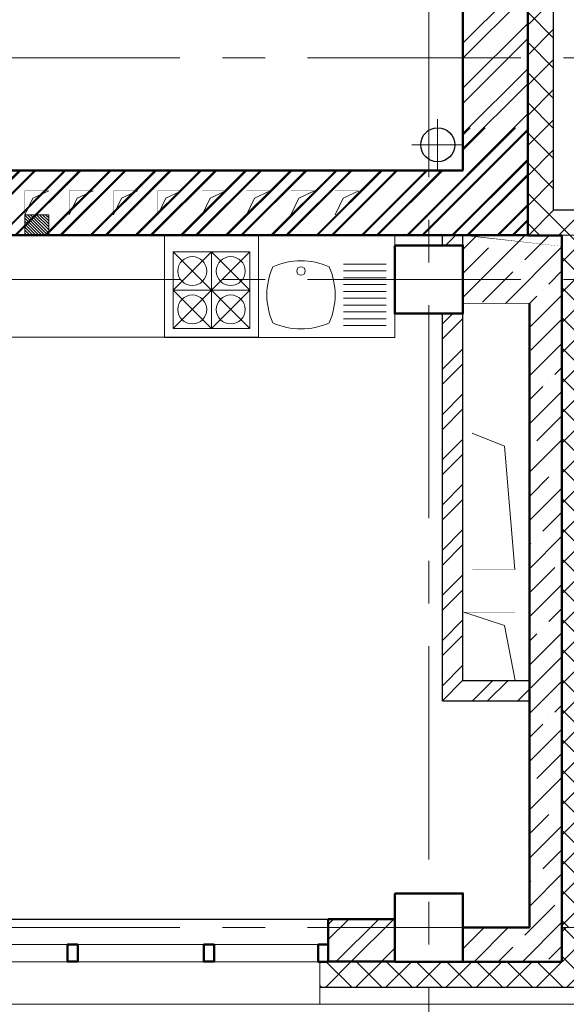
# Model space of a CAD drawing. Units: inches. Extents: x 9771885 to 10805520, y -793937 to 277983.
# Drawn here: x 10059920 to 10063127, y 239523 to 245297 of the extents above; entities that cross this region are included whole.
import ezdxf

# ---------------------------------------------------------------- set-up
doc = ezdxf.new("R2010")
doc.units = ezdxf.units.IN
doc.header["$MEASUREMENT"] = 0
doc.linetypes.add('CENTER', pattern=[2, 1.25, -0.25, 0.25, -0.25])
doc.layers.get('0').update_dxf_attribs({"lineweight": 20})
for name, color, linetype, lineweight in [('АР_водосток', 180, 'Continuous', 18), ('АР_оси', 253, 'CENTER', 13), ('АР_разм_осевые', 251, 'Continuous', 15), ('АР_сантехника', 132, 'Continuous', 13), ('АР_Стены_керамзит', 45, 'Continuous', 50), ('АР_штрих_керамзит', 45, 'Continuous', 15), ('колонны', 7, 'Continuous', 50), ('Лестница', 94, 'Continuous', 20), ('ОВ_вент каналы', 3, 'Continuous', 30), ('ОВ_воздуховоды', 130, 'Continuous', 18), ('ОКНА', 162, 'Continuous', 15), ('Перегородки', 35, 'Continuous', 18), ('перегородки_кирп', 32, 'Continuous', 30), ('Стены_нов', 7, 'Continuous', 50), ('Стены_нов кирп', 22, 'Continuous', 50), ('Штр_утепл новый', 50, 'Continuous', 13), ('Штрих_кирп', 22, 'Continuous', 18)]:
    doc.layers.add(name, color=color, linetype=linetype, lineweight=lineweight)
doc.styles.add('ОГП_ТЕКСТ', font='isocpeur.ttf', dxfattribs={"width": 0.9, "oblique": 15})
doc.dimstyles.new('OGP_100', dxfattribs={"dimscale": 100, "dimtxt": 2.7, "dimasz": 1, "dimexe": 1.5, "dimexo": 1.5, "dimgap": 0.5, "dimtad": 1, "dimdec": 0, "dimzin": 0, "dimdsep": 46, "dimtxsty": 'ОГП_ТЕКСТ', "dimblk": 'ЗАСЕЧКА', "dimcen": 1, "dimclrd": 256, "dimclre": 256, "dimclrt": 256, "dimadec": 0, "dimazin": 0, "dimtfac": 0.9, "dimtdec": 0, "dimtmove": 1, "dimatfit": 0, "dimfxl": 0, "dimtolj": 1, "dimtzin": 0, "dimlwd": -1, "dimlwe": -1, "dimarcsym": 0})
pattern_1 = [(45, (2676235.501505465, 511794.250501128), (-88.38834764831843, 88.38834764831844), []), (135, (2676235.501505465, 511794.250501128), (-88.38834764831844, -88.38834764831843), [])]

# ---------------------------------------------------------------- blocks, each defined once
blk = doc.blocks.new('кухня2')
at = {"layer": 'АР_сантехника'}
for p, q in [((6247015.706699302, 1309257.76694924), (6247015.706699302, 1309807.76694924)), ((6247015.706699305, 1309807.76694924), (6247613.706699304, 1309807.76694924)), ((6247613.706699304, 1309807.76694924), (6247613.706699304, 1309257.76694924)), ((6247113.706699306, 1309757.76694924), (6247338.706699302, 1309532.76694924)), ((6247113.706699306, 1309532.76694924), (6247338.706699302, 1309757.76694924)), ((6247113.706699306, 1309757.76694924), (6247113.706699306, 1309307.76694924)), ((6247113.706699306, 1309757.76694924), (6247563.706699304, 1309757.76694924)), ((6247338.706699302, 1309532.76694924), (6247563.706699304, 1309757.76694924)), ((6247338.706699302, 1309757.76694924), (6247563.706699304, 1309532.76694924)), ((6247338.706699302, 1309757.76694924), (6247338.706699302, 1309307.76694924)), ((6247563.706699304, 1309757.76694924), (6247563.706699304, 1309307.76694924)), ((6247113.706699306, 1309532.76694924), (6247338.706699302, 1309307.76694924)), ((6247113.706699306, 1309307.76694924), (6247338.706699302, 1309532.76694924)), ((6247113.706699306, 1309532.76694924), (6247563.706699304, 1309532.76694924)), ((6247338.706699302, 1309532.76694924), (6247563.706699304, 1309307.76694924)), ((6247338.706699302, 1309307.76694924), (6247563.706699304, 1309532.76694924)), ((6247563.706699304, 1309307.76694924), (6247113.706699306, 1309307.76694924)), ((6247613.706699304, 1309257.76694924), (6247015.706699302, 1309257.76694924)), ((6247015.706699305, 1308457.76694924), (6247015.706699305, 1309257.76694924)), ((6247015.706699309, 1309257.76694924), (6247615.706699309, 1309257.76694924)), ((6247615.706699309, 1309257.76694924), (6247615.706699309, 1308457.76694924)), ((6247185.706699309, 1308507.76694924), (6247185.706699309, 1308757.76694924)), ((6247225.706699309, 1308507.76694924), (6247225.706699309, 1308757.76694924)), ((6247265.706699309, 1308507.76694924), (6247265.706699309, 1308757.76694924)), ((6247305.706699307, 1308507.76694924), (6247305.706699307, 1308757.76694924)), ((6247345.706699307, 1308507.76694924), (6247345.706699307, 1308757.76694924)), ((6247385.706699309, 1308507.76694924), (6247385.706699309, 1308757.76694924)), ((6247425.706699309, 1308507.76694924), (6247425.706699309, 1308757.76694924)), ((6247465.706699309, 1308507.76694924), (6247465.706699309, 1308757.76694924)), ((6247505.706699309, 1308507.76694924), (6247505.706699309, 1308757.76694924)), ((6247545.706699309, 1308507.76694924), (6247545.706699309, 1308757.76694924)), ((6247615.706699309, 1308457.76694924), (6247015.706699309, 1308457.76694924))]:
    blk.add_line(p, q, dxfattribs=at)
blk.add_lwpolyline([(6247615.706699298, 1308457.76694924), (6247615.706699305, 1309807.76694924), (6247015.706699305, 1309807.76694924), (6247015.706699309, 1308457.76694924)], close=True, dxfattribs=at)
for centre, radius in [((6247226.206699305, 1309645.26694924), 84.91905785076432), ((6247451.206699302, 1309645.26694924), 84.91905785076432), ((6247226.206699305, 1309420.26694924), 84.91905785076432), ((6247451.206699302, 1309420.26694924), 84.91905785076432), ((6247225.706699309, 1309007.766949239), 25)]:
    blk.add_circle(centre, radius, dxfattribs=at)
for centre, start, end in [((6247565.706699307, 1309007.766949239), 155.7048110847658, 204.2951889152342), ((6247365.706699309, 1308807.766949239), 65.70481103427248, 114.2951889657275), ((6247165.706699307, 1309007.766949239), 335.7048110847659, 24.29518891523416), ((6247365.706699309, 1309207.766949239), 245.7048110342725, 294.2951889657275)]:
    blk.add_arc(centre, 400, start, end, dxfattribs=at)
blk = doc.blocks.new('ЗАСЕЧКА')
for p, q in [((0, -1.5), (0, 1.5)), ((-1, -1), (1, 1)), ((-1.5, 0), (1.5, 0))]:
    blk.add_line(p, q)
blk = doc.blocks.new('*D153')
at = {"layer": 'Defpoints', "color": 0}
for p in [(10045257.27309166, 250950.219070198), (10045148.42749432, 244568.9528063945), (10028870.01689988, 243773.3633966167), (10064859.43201572, 243773.3633966176), (10042568.8097407, 240167.4239850082)]:
    blk.add_point(p, dxfattribs=at)
at = {"layer": 'АР_разм_осевые'}
blk.add_arc((10043467.87495313, 243773.3633966176), 1859.359930899293, 3.081850164623963, 72.91809687086486, dxfattribs=at)
at = {"layer": 'АР_разм_осевые', "xscale": 100, "yscale": 100, "zscale": 100}
for p, rotation in [((10043917.69649996, 245577.4919753605), 164.4590219531765), ((10045327.23488403, 243773.3633966167), 271.5409250823123)]:
    blk.add_blockref('ЗАСЕЧКА', p, dxfattribs=dict(at, rotation=rotation))
at = {"layer": 'АР_разм_осевые', "insert": (10045130.07386215, 245072.0142753962), "char_height": 400, "attachment_point": 5, "rotation": 307.99997351774283, "style": 'ОГП_ТЕКСТ'}
blk.add_mtext('\\A1;76°', dxfattribs=at)

msp = doc.modelspace()

# ---------------------------------------------------------------- hatches: boundary and pattern name
at = {"layer": 'АР_штрих_керамзит'}
h = msp.add_hatch(dxfattribs=at)
h.set_pattern_fill('ANSI35', color=256, scale=800, style=0)
h.set_pattern_definition([(45, (3126377.325373065, 675294.250501075), (-141.4213562373095, 141.4213562373095), []), (45, (3126518.746729065, 675294.250501075), (-141.4213562373095, 141.4213562373095), [250, -50, 0, -50])])
h.paths.add_polyline_path([(10063100.51598476, 244033.3626468949), (10062520.43115005, 244033.3633966037), (10062520.43127212, 243633.3626878556), (10062910.51598476, 243633.3626878556), (10062910.51610581, 240689.0280557099), (10063100.4311501, 240688.9320364163)])
h.paths.add_polyline_path([(10063100.4311501, 240688.9320364163), (10062910.51610581, 240689.0280557099), (10062910.5160208, 239973.3633966175), (10063100.4311501, 239973.3633966175)])
h.paths.add_polyline_path([(10063100.4311501, 239973.3633966175), (10062520.43115005, 239973.3633966175), (10062520.43115005, 239773.3633966289), (10063100.4311501, 239773.3633966289)])
at = {"layer": 'ОВ_вент каналы', "lineweight": 18}
h = msp.add_hatch(dxfattribs=at)
h.set_pattern_fill('ANSI31', color=256, scale=100, angle=90, style=0)
h.set_pattern_definition([(135, (9748189.757727407, -6730629.529869113), (-8.838834764831843, -8.838834764831843), [])])
h.paths.add_polyline_path([(10059950.3837392, 244033.5754603482), (10059950.3837392, 244153.5754443089), (10060090.43162078, 244153.5754443089), (10060090.43162078, 244033.5754603482)])
at = {"layer": 'Штр_утепл новый', "ltscale": 200}
h = msp.add_hatch(dxfattribs=at)
h.set_pattern_fill('ANSI37', color=256, scale=1000, style=0)
h.set_pattern_definition(pattern_1)
h.paths.add_polyline_path([(10063250.43246887, 244181.9762920717), (10063050.43162079, 244181.976292071), (10063050.43162079, 246673.3633966175), (10062900.43162079, 246673.3633966175), (10062900.43162079, 244031.9762920704), (10063100.43115008, 244031.9762920713), (10063100.43115008, 243773.3633966177), (10063250.43246887, 243773.3633966177)])
h.paths.add_polyline_path([(10060962.73232519, 242752.1158187079), (10060962.73232519, 243363.9158187077), (10060414.65085517, 243510.773805987), (10060414.65085517, 242898.9738059869)], flags=9)
h.paths.add_polyline_path([(10063083.66595354, 248132.0166393007), (10063633.36595354, 248132.0166393007), (10063780.22394082, 248680.0981093239), (10063230.52394082, 248680.0981093239)], flags=9)
h.paths.add_polyline_path([(10058707.09973893, 248674.0364742178), (10059256.79973893, 248674.0364742178), (10059403.65772621, 249222.1179442409), (10058853.95772621, 249222.1179442409)], flags=9)
h.paths.add_polyline_path([(10058022.78380749, 248132.0166393007), (10058717.38380749, 248132.0166393007), (10058864.24179477, 248680.0981093239), (10058169.64179477, 248680.0981093239)], flags=9)
h.paths.add_polyline_path([(10039446.43585263, 263018.9414933365), (10040007.43585263, 262989.8475415198), (10040094.71770808, 263484.8475415198), (10039533.71770808, 263513.9414933365)], flags=9)
h.paths.add_polyline_path([(10029128.83712473, 270602.5005011508), (10040055.40791037, 270602.5005011508), (10040055.40791037, 271465.0005011506), (10029128.83712473, 271465.0005011506)], flags=9)
h.paths.add_polyline_path([(10053605.96691417, 263499.2079952984), (10054387.6016719, 263499.2079952984), (10054387.6016719, 263949.2079952984), (10053605.96691417, 263949.2079952984)], flags=9)
h.paths.add_polyline_path([(10051492.1040439, 263506.3458725301), (10052386.23880162, 263506.3458725301), (10052386.23880162, 263956.3458725301), (10051492.1040439, 263956.3458725301)], flags=9)
h.paths.add_polyline_path([(10037808.43177721, 260618.9414933902), (10038677.43177721, 260589.8475415736), (10038764.71363266, 261084.8475415736), (10037895.71363266, 261113.9414933902)], flags=9)
h.paths.add_polyline_path([(10037714.93177721, 261418.9414933902), (10038770.93177721, 261389.8475415736), (10038858.21363266, 261884.8475415736), (10037802.21363266, 261913.9414933902)], flags=9)
h.paths.add_polyline_path([(10029490.52903987, 260522.9725202798), (10031019.52903987, 260484.1805845244), (10031135.90484714, 261144.1805845244), (10029606.90484714, 261182.9725202798)], flags=9)
h.paths.add_polyline_path([(10029501.52903987, 261322.9725202798), (10033945.52903987, 261284.1805845244), (10034061.90484714, 261944.1805845244), (10029617.90484714, 261982.9725202798)], flags=9)
h.paths.add_polyline_path([(10028239.9317772, 260659.0362670425), (10028745.9317772, 260629.9423152258), (10028833.21363265, 261124.9423152258), (10028327.21363265, 261154.0362670423)], flags=9)
h.paths.add_polyline_path([(10028338.9317772, 261459.0362670423), (10028646.9317772, 261429.9423152258), (10028734.21363265, 261924.9423152258), (10028426.21363265, 261954.0362670425)], flags=9)
h.paths.add_polyline_path([(10052736.28607626, 263823.750501138), (10053425.06829361, 263823.750501138), (10053425.06829361, 264348.7505011378), (10052736.28607626, 264348.7505011378)], flags=9)
h.paths.add_polyline_path([(10050589.50146211, 265083.750501138), (10051103.28367946, 265083.750501138), (10051103.28367946, 265608.750501138), (10050589.50146211, 265608.750501138)], flags=9)
h.paths.add_polyline_path([(10064882.00152113, 252082.7554751529), (10064882.00152113, 253177.8677732606), (10064507.00152113, 253177.8677732606), (10064507.00152113, 252082.7554751529)], flags=9)
h.paths.add_polyline_path([(10064382.3598566, 251983.3503520469), (10064382.3598566, 254899.8088395871), (10063894.85985661, 254899.8088395871), (10063894.85985661, 251983.3503520469)], flags=9)
h.paths.add_polyline_path([(10038218.5112748, 269391.6106925894), (10038431.84460814, 269364.8157733461), (10038512.22936586, 269664.8157733461), (10038298.89603253, 269691.6106925892)], flags=9)
h.paths.add_polyline_path([(10037947.91060573, 269199.7645223354), (10038266.4820343, 269172.9696030923), (10038346.86679203, 269472.9696030923), (10038028.29536346, 269499.7645223354)], flags=9)
h.paths.add_polyline_path([(10037319.02520501, 269559.8009849075), (10039206.88234787, 269506.2111464214), (10039367.65186333, 270106.2111464214), (10037479.79472047, 270159.8009849075)], flags=9)
h.paths.add_polyline_path([(10027770.87670479, 269138.2928137692), (10029210.8767048, 269108.0653313618), (10029301.55915202, 269622.3510456473), (10027861.55915201, 269652.5785280549)], flags=9)
h.paths.add_polyline_path([(10028262.57176926, 269741.2974770452), (10028625.57176926, 269712.2035252283), (10028712.85362471, 270207.2035252285), (10028349.85362471, 270236.2974770452)], flags=9)
h.paths.add_polyline_path([(10031316.0897979, 269428.47502469), (10034397.51836932, 269402.0259775837), (10034476.86551064, 269852.0259775837), (10031395.43693922, 269878.47502469)], flags=9)
h.paths.add_polyline_path([(10039290.93261445, 269196.5499590026), (10040143.7897573, 269169.7550397596), (10040224.17451503, 269469.7550397596), (10039371.31737218, 269496.5499590026)], flags=9)
h.paths.add_polyline_path([(10039259.23388463, 269680.1967300518), (10040247.09102749, 269640.0043511871), (10040367.66816409, 270090.0043511871), (10039379.81102123, 270130.1967300518)], flags=9)
h.paths.add_polyline_path([(10052963.50150547, 258709.250501128), (10053477.28372282, 258709.250501128), (10053477.28372282, 259234.250501128), (10052963.50150547, 259234.250501128)], flags=9)
h.paths.add_polyline_path([(10049478.00150547, 254197.250501128), (10049921.78372282, 254197.250501128), (10049921.78372282, 254722.250501128), (10049478.00150547, 254722.250501128)], flags=9)
h.paths.add_polyline_path([(10057767.00150547, 249537.250501128), (10058280.78372282, 249537.250501128), (10058280.78372282, 250062.2505011278), (10057767.00150547, 250062.2505011278)], flags=9)
h.paths.add_polyline_path([(10057863.00150547, 247199.250501128), (10058376.78372282, 247199.250501128), (10058376.78372282, 247724.250501128), (10057863.00150547, 247724.250501128)], flags=9)
h.paths.add_polyline_path([(10058144.50150547, 242489.250501128), (10058658.28372282, 242489.250501128), (10058658.28372282, 243014.250501128), (10058144.50150547, 243014.250501128)], flags=9)
h.paths.add_polyline_path([(10058409.50150547, 240717.250501128), (10058958.28372282, 240717.250501128), (10058958.28372282, 241242.250501128), (10058409.50150547, 241242.250501128)], flags=9)
h.paths.add_polyline_path([(10055495.50150546, 241349.250501128), (10056009.28372282, 241349.250501128), (10056009.28372282, 241874.250501128), (10055495.50150546, 241874.250501128)], flags=9)
h.paths.add_polyline_path([(10064784.88949488, 242278.2405245808), (10065445.46663147, 242278.2405245808), (10065445.46663147, 242953.2405245808), (10064784.88949488, 242953.2405245808)], flags=9)
h.paths.add_polyline_path([(10062002.6839841, 255259.3883628378), (10062708.26112069, 255259.3883628378), (10062708.26112069, 255934.3883628376), (10062002.6839841, 255934.3883628376)], flags=9)
h.paths.add_polyline_path([(10061460.12319668, 269715.2405978582), (10062030.70033327, 269715.2405978582), (10062030.70033327, 270390.240597858), (10061460.12319668, 270390.240597858)], flags=9)
h.paths.add_polyline_path([(10056801.93453004, 269715.2405978466), (10057462.51166664, 269715.2405978466), (10057462.51166664, 270390.2405978466), (10056801.93453004, 270390.2405978466)], flags=9)
h.paths.add_polyline_path([(10030942.9698693, 242278.2405245808), (10031603.5470059, 242278.2405245808), (10031603.5470059, 242953.2405245808), (10030942.9698693, 242953.2405245808)], flags=9)
h.paths.add_polyline_path([(10040999.77948476, 255259.3883628378), (10041705.35662135, 255259.3883628378), (10041705.35662135, 255934.3883628376), (10040999.77948476, 255934.3883628376)], flags=9)
h.paths.add_polyline_path([(10061460.12319668, 228388.2779069076), (10062030.70033327, 228388.2779069076), (10062030.70033327, 229063.2779069076), (10061460.12319668, 229063.2779069076)], flags=9)
h.paths.add_polyline_path([(10056801.93453004, 228388.2779068962), (10057462.51166664, 228388.2779068962), (10057462.51166664, 229063.2779068962), (10056801.93453004, 229063.2779068962)], flags=9)
h.paths.add_polyline_path([(10064811.70607774, 236209.3883629559), (10065472.28321434, 236209.3883629559), (10065472.28321434, 236884.3883629559), (10064811.70607774, 236884.3883629559)], flags=9)
h.paths.add_polyline_path([(10030087.9698693, 234234.3883628364), (10030748.5470059, 234234.3883628364), (10030748.5470059, 234909.3883628364), (10030087.9698693, 234909.3883628364)], flags=9)
h.paths.add_polyline_path([(10030703.94367749, 244717.7505011238), (10031832.52081409, 244717.7505011238), (10031832.52081409, 245392.7505011238), (10030703.94367749, 245392.7505011238)], flags=9)
h.paths.add_polyline_path([(10027896.71521154, 243436.3243462291), (10028746.29234813, 243436.3243462291), (10028746.29234813, 244111.3243462291), (10027896.71521154, 244111.3243462291)], flags=9)
h.paths.add_polyline_path([(10054138.81629699, 229490.4054057664), (10055186.39343358, 229490.4054057664), (10055186.39343358, 230165.4054057664), (10054138.81629699, 230165.4054057664)], flags=9)
h.paths.add_polyline_path([(10059352.61286967, 229490.4054057669), (10060370.94000627, 229490.4054057669), (10060370.94000627, 230165.4054057664), (10059352.61286967, 230165.4054057664)], flags=9)
h.paths.add_polyline_path([(10041229.90923778, 259536.5358392884), (10042583.48637437, 259536.5358392884), (10042583.48637437, 260211.5358392884), (10041229.90923778, 260211.5358392884)], flags=9)
h.paths.add_polyline_path([(10044566.17867944, 268875.4727461288), (10045289.75581603, 268875.4727461288), (10045289.75581603, 269550.472746129), (10044566.17867944, 269550.472746129)], flags=9)
h.paths.add_polyline_path([(10027821.0473166, 250216.250501128), (10028949.6244532, 250216.250501128), (10028949.6244532, 250891.250501128), (10027821.0473166, 250891.250501128)], flags=9)
h.paths.add_polyline_path([(10034992.5473166, 247598.250501128), (10035806.1244532, 247598.250501128), (10035806.1244532, 248273.250501128), (10034992.5473166, 248273.250501128)], flags=9)
h.paths.add_polyline_path([(10049675.87010179, 270014.0352851193), (10050489.44723839, 270014.0352851193), (10050489.44723839, 270689.0352851191), (10049675.87010179, 270689.0352851191)], flags=9)
h.paths.add_polyline_path([(10041549.37925182, 263136.5772603854), (10042272.95638842, 263136.5772603854), (10042272.95638842, 263811.5772603854), (10041549.37925182, 263811.5772603854)], flags=9)
h.paths.add_polyline_path([(10041549.37925182, 257536.5358161851), (10042272.95638842, 257536.5358161851), (10042272.95638842, 258211.5358161851), (10041549.37925182, 258211.5358161851)], flags=9)
h.paths.add_polyline_path([(10042253.03155917, 229490.3059872516), (10043271.35869576, 229490.3059872516), (10043271.35869576, 230165.3059872513), (10042253.03155917, 230165.3059872513)], flags=9)
h.paths.add_polyline_path([(10027959.71524432, 236036.6239286669), (10028683.29238092, 236036.6239286669), (10028683.29238092, 236711.6239286669), (10027959.71524432, 236711.6239286669)], flags=9)
h.paths.add_polyline_path([(10027959.71525295, 239636.5358161853), (10028683.29238954, 239636.5358161853), (10028683.29238954, 240311.5358161853), (10027959.71525295, 240311.5358161853)], flags=9)
h.paths.add_polyline_path([(10027959.71525295, 251936.5358161851), (10028683.29238954, 251936.5358161851), (10028683.29238954, 252611.5358161851), (10027959.71525295, 252611.5358161851)], flags=9)
h.paths.add_polyline_path([(10027941.71525295, 246336.5358161853), (10028701.29238954, 246336.5358161853), (10028701.29238954, 247011.5358161851), (10027941.71525295, 247011.5358161851)], flags=9)
h.paths.add_polyline_path([(10028000.18522904, 234036.5358161851), (10028651.76236563, 234036.5358161851), (10028651.76236563, 234711.5358161851), (10028000.18522904, 234711.5358161851)], flags=9)
h.paths.add_polyline_path([(10061984.5530482, 229509.1763202256), (10062618.13018479, 229509.1763202256), (10062618.13018479, 230184.1763202256), (10061984.5530482, 230184.1763202256)], flags=9)
h.paths.add_polyline_path([(10064116.77074431, 229541.4365889189), (10064714.3478809, 229541.4365889189), (10064714.3478809, 230216.4365889187), (10064116.77074431, 230216.4365889187)], flags=9)
h.paths.add_polyline_path([(10057199.18526699, 229541.4365565215), (10057832.76240359, 229541.4365565215), (10057832.76240359, 230216.4365565215), (10057199.18526699, 230216.4365565215)], flags=9)
h.paths.add_polyline_path([(10051181.18526699, 229541.5359750515), (10051850.76240359, 229541.5359750515), (10051850.76240359, 230216.5359750512), (10051181.18526699, 230216.5359750512)], flags=9)
h.paths.add_polyline_path([(10045199.18526699, 229541.4365565215), (10045832.76240359, 229541.4365565215), (10045832.76240359, 230216.4365565215), (10045199.18526699, 230216.4365565215)], flags=9)
h.paths.add_polyline_path([(10039199.59948265, 229541.535975051), (10039833.17661924, 229541.535975051), (10039833.17661924, 230216.535975051), (10039199.59948265, 230216.535975051)], flags=9)
h.paths.add_polyline_path([(10031749.18526699, 229541.5359750505), (10032382.76240359, 229541.5359750505), (10032382.76240359, 230216.5359750503), (10031749.18526699, 230216.5359750503)], flags=9)
h.paths.add_polyline_path([(10037588.43177721, 259818.9414933907), (10038897.43177721, 259789.847541574), (10038984.71363266, 260284.847541574), (10037675.71363266, 260313.9414933907)], flags=9)
h.paths.add_polyline_path([(10035379.95427527, 259855.6235283107), (10036589.95427527, 259826.529576494), (10036677.23613073, 260321.529576494), (10035467.23613072, 260350.6235283107)], flags=9)
h.paths.add_polyline_path([(10037813.93177719, 262218.9414933902), (10038671.93177719, 262189.8475415736), (10038759.21363265, 262684.8475415736), (10037901.21363265, 262713.9414933902)], flags=9)
h.paths.add_polyline_path([(10037813.93177719, 263818.9414933902), (10038671.93177719, 263789.8475415736), (10038759.21363265, 264284.8475415736), (10037901.21363265, 264313.9414933902)], flags=9)
h.paths.add_polyline_path([(10037808.43177719, 263018.9414933902), (10038677.43177719, 262989.8475415736), (10038764.71363265, 263484.8475415736), (10037895.71363264, 263513.9414933902)], flags=9)
h.paths.add_polyline_path([(10037698.43177719, 266218.9414933907), (10038787.43177719, 266189.847541574), (10038874.71363264, 266684.847541574), (10037785.71363265, 266713.9414933907)], flags=9)
h.paths.add_polyline_path([(10037588.43177721, 267818.9414933907), (10038897.43177721, 267789.847541574), (10038984.71363266, 268284.847541574), (10037675.71363266, 268313.9414933907)], flags=9)
h.paths.add_polyline_path([(10037808.4317772, 267018.9414933902), (10038677.4317772, 266989.8475415736), (10038764.71363265, 267484.8475415736), (10037895.71363265, 267513.9414933902)], flags=9)
h.paths.add_polyline_path([(10037808.43177719, 264618.9414933902), (10038677.43177719, 264589.8475415736), (10038764.71363265, 265084.8475415736), (10037895.71363264, 265113.9414933902)], flags=9)
h.paths.add_polyline_path([(10037808.43177719, 265418.9414933902), (10038677.43177719, 265389.8475415736), (10038764.71363265, 265884.8475415736), (10037895.71363264, 265913.9414933902)], flags=9)
h.paths.add_polyline_path([(10029501.52903985, 266122.9725202798), (10033945.52903985, 266084.1805845244), (10034061.90484712, 266744.1805845244), (10029617.90484712, 266782.9725202798)], flags=9)
h.paths.add_polyline_path([(10029501.52903987, 266922.9725202798), (10031503.52903987, 266884.1805845244), (10031619.90484714, 267544.1805845244), (10029617.90484714, 267582.9725202798)], flags=9)
h.paths.add_polyline_path([(10029490.52903985, 267722.9725202798), (10030557.52903985, 267684.1805845244), (10030673.90484712, 268344.1805845244), (10029606.90484712, 268382.9725202798)], flags=9)
h.paths.add_polyline_path([(10029490.52903985, 262122.9725202798), (10031954.52903985, 262084.1805845244), (10032070.90484712, 262744.1805845244), (10029606.90484712, 262782.9725202798)], flags=9)
h.paths.add_polyline_path([(10029490.52903985, 263722.9725202798), (10031965.52903985, 263684.1805845244), (10032081.90484712, 264344.1805845244), (10029606.90484712, 264382.9725202798)], flags=9)
h.paths.add_polyline_path([(10029501.52903985, 262922.9725202798), (10035694.52903985, 262884.1805845244), (10035810.90484712, 263544.1805845244), (10029617.90484712, 263582.9725202798)], flags=9)
h.paths.add_polyline_path([(10029520.2739997, 264655.6235283104), (10031742.2739997, 264626.5295764938), (10031829.55585515, 265121.5295764938), (10029607.55585515, 265150.6235283104)], flags=9)
h.paths.add_polyline_path([(10029501.52903985, 265322.9725202798), (10032823.52903985, 265284.1805845244), (10032939.90484712, 265944.1805845244), (10029617.90484712, 265982.9725202798)], flags=9)
h.paths.add_polyline_path([(10028333.4317772, 262259.0362670425), (10028652.4317772, 262229.9423152258), (10028739.71363265, 262724.9423152258), (10028420.71363265, 262754.0362670423)], flags=9)
h.paths.add_polyline_path([(10028333.4317772, 263059.0362670423), (10028652.4317772, 263029.9423152258), (10028739.71363265, 263524.9423152258), (10028420.71363265, 263554.0362670425)], flags=9)
h.paths.add_polyline_path([(10028338.9317772, 263859.0362670425), (10028646.9317772, 263829.9423152258), (10028734.21363265, 264324.9423152258), (10028426.21363265, 264354.0362670423)], flags=9)
h.paths.add_polyline_path([(10028333.4317772, 264659.0362670423), (10028652.4317772, 264629.9423152258), (10028739.71363265, 265124.9423152258), (10028420.71363265, 265154.0362670425)], flags=9)
h.paths.add_polyline_path([(10028327.9317772, 265459.0362670425), (10028657.9317772, 265429.9423152258), (10028745.21363265, 265924.9423152258), (10028415.21363265, 265954.0362670423)], flags=9)
h.paths.add_polyline_path([(10028333.4317772, 266259.0362670423), (10028652.4317772, 266229.9423152258), (10028739.71363265, 266724.9423152258), (10028420.71363265, 266754.0362670423)], flags=9)
h.paths.add_polyline_path([(10028333.4317772, 267059.0362670423), (10028652.4317772, 267029.9423152258), (10028739.71363265, 267524.9423152258), (10028420.71363265, 267554.0362670423)], flags=9)
h.paths.add_polyline_path([(10028382.9317772, 267859.0362670423), (10028602.9317772, 267829.9423152258), (10028690.21363265, 268324.9423152258), (10028470.21363265, 268354.0362670423)], flags=9)
h.paths.add_polyline_path([(10053535.86437575, 258272.7079953047), (10054290.35167386, 258272.7079953047), (10054290.35167386, 258647.7079953047), (10053535.86437575, 258647.7079953047)], flags=9)
h = msp.add_hatch(dxfattribs=at)
h.set_pattern_fill('ANSI37', color=256, scale=1000, style=0)
h.set_pattern_definition(pattern_1)
h.paths.add_polyline_path([(10063250.43246887, 241812.8335679934), (10063100.43115009, 241812.8335679934), (10063100.4311501, 239973.3633966175), (10063250.43246887, 239973.3633966175)])
h.paths.add_polyline_path([(10063250.43246887, 243773.3633966177), (10063100.43115008, 243773.3633966177), (10063100.43115009, 241812.8335679934), (10063250.43246887, 241812.8335679934)])
h = msp.add_hatch(dxfattribs=at)
h.set_pattern_fill('ANSI37', color=256, scale=1000, style=0)
h.set_pattern_definition([(45, (3079377.325813806, 576194.2505010801), (-88.38834764831843, 88.38834764831844), []), (135, (3079377.325813806, 576194.2505010801), (-88.38834764831844, -88.38834764831843), [])])
h.paths.add_polyline_path([(10063250.43114811, 239973.3633966151), (10063100.43114813, 239973.3633966151), (10063100.43114814, 239773.3633966154), (10062520.43114809, 239773.3633966154), (10062320.43114809, 239773.3633966154), (10062320.43114809, 239623.3633966161), (10063250.43114811, 239623.3633966154)])
h.paths.add_polyline_path([(10062320.43114809, 239773.3633966154), (10062120.43114809, 239773.3633966154), (10061730.43114809, 239773.5396215852), (10061730.43114809, 239773.3633966207), (10061680.43114809, 239773.3633966207), (10061680.43114809, 239623.3633966165), (10062320.43114809, 239623.3633966161)])
at = {"layer": 'Штрих_кирп', "ltscale": 10}
h = msp.add_hatch(dxfattribs=at)
h.set_pattern_fill('ANSI32', color=256, scale=500, style=0)
h.set_pattern_definition([(45, (-153119.377275452, 576194.2602124917), (-132.5825214724777, 132.5825214724777), []), (45, (-153030.9889279511, 576194.2602124917), (-132.5825214724777, 132.5825214724777), [])])
h.paths.add_polyline_path([(10060690.432091, 250393.3731079211), (10060690.432091, 250773.3731078974), (10059440.43209159, 250773.3731078983), (10059440.41150643, 245953.3737171984), (10059820.43209158, 245953.373717198), (10059820.43209159, 250393.3731080517)])
h.paths.add_polyline_path([(10062130.43209159, 250773.3731080191), (10062130.43209159, 250393.3731080191), (10062520.43209158, 250393.3731080191), (10062520.43209158, 244413.3731080184), (10059820.43162086, 244413.3731080181), (10059820.43151709, 244543.373108017), (10059440.43209158, 244543.373108017), (10059440.43209158, 244033.3731080184), (10062900.43162085, 244031.9860034874), (10062900.43162085, 250393.3731079244), (10063200.43211893, 250393.3727362878), (10063200.43211888, 250773.373108146)])
at = {"layer": 'Штрих_кирп'}
h = msp.add_hatch(dxfattribs=at)
h.set_pattern_fill('ANSI32', color=256, scale=500, style=0)
h.set_pattern_definition([(45, (2676235.501505465, 511794.250501128), (-132.5825214724776, 132.5825214724777), []), (45, (2676323.889852965, 511794.250501128), (-132.5825214724776, 132.5825214724777), [])])
h.paths.add_polyline_path([(10062900.43115005, 244663.363422485), (10062520.43162079, 244663.3634225075), (10062520.43162079, 244413.3633965926), (10062320.43115005, 244413.3633965926), (10062320.43115005, 244033.3633965926), (10062900.43115005, 244033.3633965926)])
h.paths.add_polyline_path([(10062320.43115005, 244413.3633965926), (10059820.43162078, 244413.3633965928), (10059820.43162078, 244543.3633966622), (10059800.43115005, 244543.3633806972), (10059800.43115005, 244033.3633965928), (10062320.43115005, 244033.3633965926)])
h.paths.add_polyline_path([(10059800.43115005, 244543.3633806972), (10059440.43162078, 244543.363093332), (10059440.43162078, 244033.3633965928), (10059800.43115005, 244033.3633965928)])
h = msp.add_hatch(dxfattribs=at)
h.set_pattern_fill('ANSI32', color=256, scale=500, style=0)
h.set_pattern_definition([(45, (2577135.50150546, 511143.6703051362), (-132.5825214724776, 132.5825214724777), []), (45, (2577223.88985296, 511143.6703051362), (-132.5825214724776, 132.5825214724777), [])])
h.paths.add_polyline_path([(10062520.43115005, 244033.3633965926), (10062400.43067931, 244033.3631573791), (10062400.43067931, 243973.3633966177), (10062520.43115005, 243973.3633966177)])
h.paths.add_polyline_path([(10062400.43115005, 241407.9974593708), (10062400.43115005, 241302.7831993332), (10062910.51595389, 241302.7831993332), (10062910.51595389, 241422.7831993332), (10062520.43115005, 241422.7831993332), (10062520.43115005, 243573.3633966177), (10062400.43115005, 243573.3633966177), (10062400.43115005, 241422.7831993332)])
h = msp.add_hatch(dxfattribs=at)
h.set_pattern_fill('ANSI32', color=256, scale=500, style=0)
h.set_pattern_definition([(45, (3079377.325813806, 576194.2505010801), (-132.5825214724776, 132.5825214724777), []), (45, (3079465.714161306, 576194.2505010801), (-132.5825214724776, 132.5825214724777), [])])
h.paths.add_polyline_path([(10062120.43114809, 240023.5065185538), (10061730.43114809, 240023.5396215861), (10061730.43114809, 239973.3633966151), (10062120.43114809, 239973.3633966151)])
h.paths.add_polyline_path([(10062120.43114809, 239973.3633966151), (10061730.43114809, 239973.3633966151), (10061730.43114809, 239773.5396215852), (10062120.43114809, 239773.5065185529)])

# ---------------------------------------------------------------- linework, layer by layer
at = {"layer": 'АР_водосток', "ltscale": 100}
for p, q in [((10062370.41076976, 244413.3633966014), (10062370.41076976, 244713.3633966014)), ((10062220.41076976, 244563.3633966014), (10062520.41076976, 244563.3633966014))]:
    msp.add_line(p, q, dxfattribs=at)
at = {"layer": 'АР_водосток', "lineweight": 30, "ltscale": 100}
msp.add_circle((10062372.48051861, 244563.3633966014), 99.99999999999271, dxfattribs=at)
at = {"layer": 'АР_оси', "ltscale": 1000}
for p, q in [((10062320.43081098, 230373.363438973), (10062320.43133381, 256297.997082182)), ((10062320.43084894, 230373.3634389731), (10062320.43137177, 256297.9970821822)), ((10064859.43201571, 245073.3633966224), (10028870.01689987, 245073.3633966224)), ((10064859.43205367, 245073.3633966225), (10028870.01693783, 245073.3633966225)), ((10064859.43201571, 243773.3633966224), (10028870.01689987, 243773.3633966224)), ((10064859.43205367, 243773.3633966226), (10028870.01693783, 243773.3633966226)), ((10064859.4319743, 239973.3633966219), (10028870.01685846, 239973.3633966219)), ((10064859.4319743, 239973.3633966219), (10028870.01685845, 239973.3633966219)), ((10064859.43201226, 239973.3633966222), (10028870.01689642, 239973.3633966222))]:
    msp.add_line(p, q, dxfattribs=at)
at = {"layer": 'АР_сантехника'}
msp.add_line((10060770.43115004, 243435.363396591), (10059650.43161882, 243435.3633965942), dxfattribs=at)
at = {"layer": 'АР_Стены_керамзит'}
for p, q in [((10062900.43111919, 244031.9762920704), (10063100.43111922, 244031.9762920713)), ((10062900.43115005, 244031.9762920704), (10063100.43115008, 244031.9762920713)), ((10063100.43111924, 239773.3633966177), (10063100.43111922, 244031.9762920713)), ((10063100.4311501, 239773.3633966177), (10063100.43115008, 244031.9762920713)), ((10062910.51595389, 240023.3624486894), (10062910.51595389, 243633.3617399178)), ((10062910.51598476, 239973.363396617), (10062910.51598476, 243633.3626878556)), ((10062910.5160208, 239973.3634326657), (10062910.51645553, 243633.3626878556)), ((10062520.4311192, 239973.3633966177), (10062910.51598476, 239973.3633966182)), ((10062520.43115005, 239973.3633966177), (10062900.43115005, 239973.3633966179)), ((10062520.4311192, 239773.3633966177), (10063100.43111924, 239773.3633966177)), ((10062520.43115005, 239773.3633966177), (10063100.4311501, 239773.3633966177))]:
    msp.add_line(p, q, dxfattribs=at)
at = {"layer": 'АР_Стены_керамзит', "const_width": 5}
for points in [[(10062910.51595389, 240023.3624486896), (10062910.51595389, 243633.3617399178), (10062520.43124126, 243633.3617399178), (10062520.43171204, 244033.3615007385), (10063100.51606138, 244033.3626468932), (10063100.51606138, 240023.3624486887)], [(10062910.51598476, 239973.3633966172), (10062910.51598476, 243633.3626878556), (10062520.43127212, 243633.3626878556), (10062520.4317429, 244033.3624486764), (10063100.43115008, 244031.9762920825), (10063100.4311501, 239973.3633966156)]]:
    msp.add_lwpolyline(points, dxfattribs=at)
at = {"layer": 'АР_штрих_керамзит'}
msp.add_line((10062900.43111919, 244033.3624486792), (10063220.39075393, 244033.3626878551), dxfattribs=at)
at = {"layer": 'колонны'}
for points in [[(10062120.43115004, 243973.3633966177), (10062520.43115005, 243973.3633966177), (10062520.43115005, 243573.3633966177), (10062120.43115004, 243573.3633966177)], [(10062120.43115005, 240173.3633966177), (10062520.43115005, 240173.3633966177), (10062520.43115005, 239773.3633966177), (10062120.43115005, 239773.3633966177)]]:
    msp.add_lwpolyline(points, close=True, dxfattribs=at)
at = {"layer": 'Лестница'}
msp.add_line((10062900.43128622, 245473.3634224728), (10062900.43128612, 244663.3634224847), dxfattribs=at)
at = {"layer": 'ОВ_вент каналы', "lineweight": 18, "ltscale": 100}
for p, q in [((10059997.43162078, 244249.4625488046), (10060090.43162078, 244293.575444298)), ((10060257.43162078, 244249.4625488046), (10060350.43162078, 244293.575444298)), ((10060517.43162079, 244249.4625488027), (10060610.43162079, 244293.5754442961)), ((10060777.43162077, 244249.4625487897), (10060870.43162077, 244293.5754442831)), ((10061037.43162075, 244249.4625487897), (10061130.43162075, 244293.5754442831)), ((10061297.43162078, 244249.4625488083), (10061390.43162078, 244293.5754443019)), ((10061557.43162078, 244249.4625488083), (10061650.43162078, 244293.5754443019)), ((10061817.43162079, 244249.4625487925), (10061910.43162079, 244293.5754442861)), ((10059950.43162078, 244153.5754443036), (10059997.43162078, 244249.4625488046)), ((10060210.43162078, 244153.5754443036), (10060257.43162078, 244249.4625488046)), ((10060470.43162079, 244153.5754443017), (10060517.43162079, 244249.4625488027)), ((10060730.43162077, 244153.5754442889), (10060777.43162077, 244249.4625487897)), ((10060990.43162075, 244153.5754442889), (10061037.43162075, 244249.4625487897)), ((10061250.43162078, 244153.5754443075), (10061297.43162078, 244249.4625488083)), ((10061510.43162078, 244153.5754443075), (10061557.43162078, 244249.4625488083)), ((10061770.43162079, 244153.5754442915), (10061817.43162079, 244249.4625487925))]:
    msp.add_line(p, q, dxfattribs=at)
at = {"layer": 'ОВ_вент каналы', "lineweight": 18}
for p, q in [((10059950.43162078, 244153.575444294), (10059950.43162078, 244033.5754442938)), ((10060090.43162078, 244153.575444294), (10060090.43162078, 244033.5754442938))]:
    msp.add_line(p, q, dxfattribs=at)
at = {"layer": 'ОВ_вент каналы', "ltscale": 100, "const_width": 0.5}
for points in [[(10059950.43162078, 244293.5754443087), (10060090.43162078, 244293.5754443087), (10060090.43162078, 244153.5754443089), (10059950.43162078, 244153.5754443089)], [(10060210.43162078, 244293.5754443087), (10060350.43162078, 244293.5754443087), (10060350.43162078, 244153.5754443089), (10060210.43162078, 244153.5754443089)], [(10060470.43162079, 244293.5754443071), (10060610.43162079, 244293.5754443071), (10060610.43162079, 244153.5754443071), (10060470.43162079, 244153.5754443071)], [(10060730.43162077, 244293.575444294), (10060870.43162077, 244293.575444294), (10060870.43162077, 244153.575444294), (10060730.43162077, 244153.575444294)], [(10060990.43162075, 244293.575444294), (10061130.43162075, 244293.575444294), (10061130.43162075, 244153.575444294), (10060990.43162075, 244153.575444294)], [(10061250.43162078, 244293.5754443126), (10061390.43162078, 244293.5754443126), (10061390.43162078, 244153.5754443126), (10061250.43162078, 244153.5754443126)], [(10061510.43162078, 244293.5754443126), (10061650.43162078, 244293.5754443126), (10061650.43162078, 244153.5754443126), (10061510.43162078, 244153.5754443126)], [(10061770.43162079, 244293.5754442966), (10061910.43162079, 244293.5754442966), (10061910.43162079, 244153.5754442968), (10061770.43162079, 244153.5754442968)]]:
    msp.add_lwpolyline(points, close=True, dxfattribs=at)
at = {"layer": 'ОВ_вент каналы', "lineweight": 18}
msp.add_lwpolyline([(10059950.3837392, 244033.5754603482), (10059950.3837392, 244153.5754443089), (10060090.43162078, 244153.5754443089), (10060090.43162078, 244033.5754603482)], close=True, dxfattribs=at)
at = {"layer": 'ОВ_воздуховоды'}
for p, q in [((10062575.43108126, 242872.9923922335), (10062764.16059861, 242795.5862858818)), ((10062764.16059861, 242795.5862858818), (10062825.43108126, 242072.9923922337)), ((10062526.34217416, 241822.7814397441), (10062765.07169151, 241745.3770929811)), ((10062765.07169151, 241745.3770929811), (10062826.34217415, 241422.7831993328))]:
    msp.add_line(p, q, dxfattribs=at)
at = {"layer": 'ОВ_воздуховоды', "const_width": 0.5}
for points in [[(10062575.43108126, 242872.9923922335), (10062825.43108126, 242872.9923922335), (10062825.43108126, 242072.9923922337), (10062575.43108126, 242072.9923922337)], [(10062526.34217416, 241822.7814397441), (10062826.34217415, 241822.7831993328), (10062826.34217415, 241422.7831993328), (10062526.34217416, 241422.7814397441)]]:
    msp.add_lwpolyline(points, close=True, dxfattribs=at)
at = {"layer": 'ОКНА', "ltscale": 500}
for p, q in [((10059530.43114809, 239873.5396215854), (10061730.43114809, 239873.539621584)), ((10059580.43114809, 239773.3633966247), (10061730.43114809, 239773.3633966207))]:
    msp.add_line(p, q, dxfattribs=at)
at = {"layer": 'Перегородки', "lineweight": -3}
for p, q in [((10063050.43211887, 250393.363396507), (10063050.43211887, 244181.9762920708)), ((10063050.43162079, 244181.976292071), (10063250.43246887, 244181.9762920717)), ((10059530.43114809, 240023.3633966102), (10061730.43114809, 240023.5396215861)), ((10061680.43114809, 239623.36339661), (10063250.43246887, 239623.3633966091)), ((10063100.01693823, 239623.7195789973), (10063250.01693441, 239623.7195789971))]:
    msp.add_line(p, q, dxfattribs=at)
at = {"layer": 'Перегородки'}
for p, q in [((10061680.43114809, 239773.3633966135), (10061680.43114809, 239523.3633966168)), ((10057770.43115006, 239523.3633966289), (10063350.43115007, 239523.3633966177))]:
    msp.add_line(p, q, dxfattribs=at)
at = {"layer": 'перегородки_кирп'}
for p, q in [((10062400.43067931, 243973.3633966177), (10062400.43067931, 244033.3631573791)), ((10062520.43115005, 241422.7831993332), (10062520.43115005, 244033.3633965926)), ((10062400.43114809, 241302.7831993332), (10062400.43114809, 243573.3633966193)), ((10062520.43114809, 241422.7831993332), (10062910.51595389, 241422.7831993332)), ((10062400.43115005, 241302.7831993332), (10062910.51595389, 241302.7831993332))]:
    msp.add_line(p, q, dxfattribs=at)
at = {"layer": 'Стены_нов'}
for points in [[(10060260.43125558, 239873.5396215733), (10060260.43125558, 239773.5396215733), (10060200.43125558, 239773.5396215733), (10060200.43125558, 239873.5396215733)], [(10061060.43125558, 239873.5396215817), (10061060.43125558, 239773.5396215817), (10061000.43125558, 239773.5396215817), (10061000.43125558, 239873.5396215817)], [(10061730.43114809, 239873.3633966135), (10061730.43114809, 239773.3633966135), (10061670.43114809, 239773.3633966135), (10061670.43114809, 239873.3633966135)]]:
    msp.add_lwpolyline(points, close=True, dxfattribs=at)
at = {"layer": 'Стены_нов кирп'}
for p, q in [((10062520.43162079, 250393.3633965935), (10062520.43162079, 244413.3633965926)), ((10062900.43162079, 250393.3633965064), (10062900.43162079, 244033.3633965926)), ((10059820.43162078, 244413.3633965928), (10062520.43162079, 244413.3633965926)), ((10059440.43162078, 244033.3633965928), (10062900.43162079, 244033.3633965926)), ((10061730.43114809, 240023.5396215861), (10061730.43114809, 239773.5396215852)), ((10061730.43114809, 240023.5396215861), (10062120.43115005, 240023.5396215861)), ((10061730.43114809, 239773.5396215861), (10062120.43115005, 239773.5396215861))]:
    msp.add_line(p, q, dxfattribs=at)

# ---------------------------------------------------------------- block references
at = {"layer": 'АР_сантехника', "xscale": -1, "rotation": 90}
msp.add_blockref('кухня2', (11370578.19809928, 6491049.070095895), dxfattribs=at)

# ---------------------------------------------------------------- dimensions: what is measured, and where the dimension line sits
at = {"layer": 'АР_разм_осевые'}
dim = msp.add_angular_dim_2l(base=(10045148.42749432, 244568.9528063945), line1=((10064859.43201572, 243773.3633966178), (10028870.01689988, 243773.3633966178)), line2=((10045257.27309166, 250950.2190701979), (10042568.80974069, 240167.423985008)), dimstyle='OGP_100', override={"dimtxt": 4}, dxfattribs=at)
dim.commit()
dim.dimension.update_dxf_attribs({"geometry": '*D153', "text_midpoint": (10045130.07386215, 245072.0142753962)})

doc.saveas('drawing.dxf')
